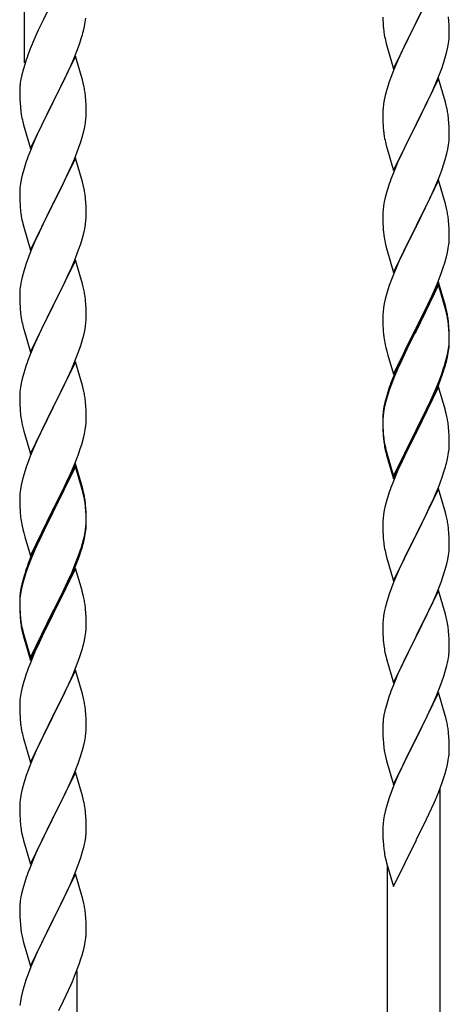
# Model space of a CAD drawing. Units: millimetres. Extents: x 0 to 8280, y 0 to 5795.
# Drawn here: x 1002 to 1141, y 3996 to 4314 of the extents above; entities that cross this region are included whole.
import ezdxf

# ---------------------------------------------------------------- set-up
doc = ezdxf.new("R2010")
doc.units = ezdxf.units.MM
doc.layers.add('YKK_A1', color=4, linetype='Continuous', lineweight=30)

msp = doc.modelspace()

# ---------------------------------------------------------------- linework, layer by layer
at = {"layer": 'YKK_A1'}
for p, q in [((1003.63, 4300.29), (1003.63, 4476.31)), ((1137.03, 4328.08), (1129.8, 4313.22)), ((1012.46, 4319.7), (1009.64, 4314.06)), ((1119.1, 4315.03), (1119.13, 4314.02)), ((1129.97, 4313.55), (1131.69, 4316.94)), ((1140.41, 4313.67), (1140.3, 4315.08)), ((1009.64, 4314.06), (1008.08, 4310.77)), ((1022.61, 4310.55), (1022.94, 4311.97)), ((1022.94, 4311.97), (1023.21, 4313.33)), ((1023.21, 4313.33), (1023.4, 4314.65)), ((1119.13, 4314.02), (1119.18, 4313.08)), ((1119.18, 4313.08), (1119.26, 4311.91)), ((1122.58, 4298.36), (1129.8, 4313.22)), ((1129.46, 4312.55), (1126.64, 4306.91)), ((1129.8, 4313.22), (1129.46, 4312.55)), ((1129.8, 4313.22), (1129.97, 4313.55)), ((1140.47, 4312.43), (1140.41, 4313.67)), ((1140.52, 4310.7), (1140.47, 4312.43)), ((1008.08, 4310.77), (1006.97, 4308.31)), ((1119.43, 4310.32), (1119.57, 4309.33)), ((1140.44, 4307.93), (1140.5, 4308.76)), ((1140.5, 4308.76), (1140.52, 4309.56)), ((1140.52, 4309.56), (1140.52, 4310.7)), ((1006.97, 4308.31), (1005.5, 4304.78)), ((1020.69, 4304.61), (1021.42, 4306.63)), ((1021.42, 4306.63), (1021.91, 4308.12)), ((1120.06, 4306.97), (1120.38, 4305.77)), ((1120.38, 4305.77), (1122.58, 4298.36)), ((1126.64, 4306.91), (1125.3, 4304.11)), ((1140.04, 4305.28), (1140.28, 4306.63)), ((1140.28, 4306.63), (1140.44, 4307.93)), ((1005.5, 4304.78), (1004.73, 4302.75)), ((1020.03, 4302.36), (1012.8, 4287.5)), ((1019.49, 4301.57), (1020.69, 4304.61)), ((1022.29, 4294.72), (1020.03, 4302.36)), ((1125.3, 4304.11), (1123.97, 4301.16)), ((1139.21, 4301.96), (1139.73, 4303.88)), ((1139.73, 4303.88), (1140.04, 4305.28)), ((1003.7, 4299.75), (1003.26, 4298.28)), ((1017.31, 4296.62), (1018.42, 4299.06)), ((1018.42, 4299.06), (1019.49, 4301.57)), ((1123.97, 4301.16), (1122.7, 4298.14)), ((1138.07, 4298.47), (1138.75, 4300.48)), ((1138.75, 4300.48), (1139.21, 4301.96)), ((1002.77, 4296.37), (1002.48, 4294.98)), ((1003.26, 4298.28), (1002.77, 4296.37)), ((1016.19, 4294.27), (1017.31, 4296.62)), ((1121.91, 4296.11), (1121.19, 4294.1)), ((1122.7, 4298.14), (1121.91, 4296.11)), ((1136.7, 4294.93), (1138.07, 4298.47)), ((1002.48, 4294.98), (1002.26, 4293.65)), ((1014.69, 4291.22), (1016.19, 4294.27)), ((1022.54, 4293.76), (1022.29, 4294.72)), ((1022.76, 4292.82), (1022.54, 4293.76)), ((1121.19, 4294.1), (1120.4, 4291.62)), ((1137.03, 4295.21), (1129.8, 4280.35)), ((1134.53, 4289.96), (1135.85, 4292.92)), ((1135.85, 4292.92), (1136.7, 4294.93)), ((1139.29, 4287.57), (1137.03, 4295.21)), ((1002.09, 4291.56), (1002.08, 4291.16)), ((1002.08, 4291.16), (1002.1, 4289.3)), ((1002.13, 4292.38), (1002.09, 4291.56)), ((1012.97, 4287.83), (1014.69, 4291.22)), ((1119.88, 4289.69), (1119.57, 4288.29)), ((1120.4, 4291.62), (1119.88, 4289.69)), ((1133.86, 4288.52), (1134.53, 4289.96)), ((1002.1, 4289.3), (1002.13, 4288.29)), ((1002.13, 4288.29), (1002.18, 4287.35)), ((1002.18, 4287.35), (1002.28, 4285.91)), ((1005.58, 4272.64), (1012.8, 4287.5)), ((1012.64, 4287.17), (1009.85, 4281.64)), ((1012.8, 4287.5), (1012.64, 4287.17)), ((1012.8, 4287.5), (1012.97, 4287.83)), ((1023.41, 4287.95), (1023.3, 4289.37)), ((1023.47, 4286.71), (1023.41, 4287.95)), ((1023.52, 4284.98), (1023.47, 4286.71)), ((1119.33, 4286.94), (1119.17, 4285.65)), ((1119.57, 4288.29), (1119.33, 4286.94)), ((1132.75, 4286.22), (1133.86, 4288.52)), ((1139.54, 4286.61), (1139.29, 4287.57)), ((1139.76, 4285.67), (1139.54, 4286.61)), ((1002.28, 4285.91), (1002.43, 4284.6)), ((1002.43, 4284.6), (1002.57, 4283.61)), ((1023.5, 4283.04), (1023.52, 4283.84)), ((1023.52, 4283.84), (1023.52, 4284.98)), ((1119.11, 4284.82), (1119.08, 4284.02)), ((1119.08, 4284.02), (1119.1, 4282.16)), ((1119.17, 4285.65), (1119.11, 4284.82)), ((1129.97, 4280.69), (1132.75, 4286.22)), ((1003.06, 4281.24), (1003.31, 4280.29)), ((1003.31, 4280.29), (1005.58, 4272.64)), ((1009.85, 4281.64), (1008.53, 4278.86)), ((1023.04, 4279.56), (1023.28, 4280.91)), ((1023.28, 4280.91), (1023.44, 4282.21)), ((1023.44, 4282.21), (1023.5, 4283.04)), ((1119.1, 4282.16), (1119.13, 4281.15)), ((1119.13, 4281.15), (1119.18, 4280.21)), ((1119.18, 4280.21), (1119.26, 4279.04)), ((1122.58, 4265.49), (1129.8, 4280.35)), ((1129.64, 4280.02), (1126.64, 4274.04)), ((1129.8, 4280.35), (1129.64, 4280.02)), ((1129.8, 4280.35), (1129.97, 4280.69)), ((1140.41, 4280.8), (1140.3, 4282.22)), ((1140.47, 4279.56), (1140.41, 4280.8)), ((1008.08, 4277.9), (1006.33, 4273.94)), ((1008.53, 4278.86), (1008.08, 4277.9)), ((1022.21, 4276.24), (1022.73, 4278.16)), ((1022.73, 4278.16), (1023.04, 4279.56)), ((1119.43, 4277.45), (1119.57, 4276.46)), ((1140.52, 4277.83), (1140.47, 4279.56)), ((1140.52, 4276.69), (1140.52, 4277.83)), ((1006.33, 4273.94), (1005.3, 4271.41)), ((1021.07, 4272.75), (1021.75, 4274.76)), ((1021.75, 4274.76), (1022.21, 4276.24)), ((1120.06, 4274.1), (1120.31, 4273.14)), ((1126.64, 4274.04), (1125.3, 4271.24)), ((1140.04, 4272.41), (1140.28, 4273.76)), ((1140.28, 4273.76), (1140.44, 4275.06)), ((1140.44, 4275.06), (1140.5, 4275.89)), ((1140.5, 4275.89), (1140.52, 4276.69)), ((1005.3, 4271.41), (1004.73, 4269.89)), ((1019.7, 4269.21), (1021.07, 4272.75)), ((1120.31, 4273.14), (1120.38, 4272.9)), ((1120.38, 4272.9), (1122.58, 4265.49)), ((1125.3, 4271.24), (1123.97, 4268.29)), ((1139.21, 4269.09), (1139.73, 4271.01)), ((1139.73, 4271.01), (1140.04, 4272.41)), ((1020.03, 4269.49), (1012.8, 4254.63)), ((1018.85, 4267.19), (1019.7, 4269.21)), ((1022.29, 4261.84), (1020.03, 4269.49)), ((1123.97, 4268.29), (1122.5, 4264.76)), ((1138.07, 4265.61), (1138.75, 4267.61)), ((1138.75, 4267.61), (1139.21, 4269.09)), ((1003.26, 4265.41), (1002.88, 4263.97)), ((1003.7, 4266.88), (1003.26, 4265.41)), ((1017.31, 4263.75), (1018.85, 4267.19)), ((1122.5, 4264.76), (1121.73, 4262.74)), ((1137.11, 4263.07), (1138.07, 4265.61)), ((1002.33, 4261.22), (1002.17, 4259.93)), ((1002.57, 4262.57), (1002.33, 4261.22)), ((1002.88, 4263.97), (1002.57, 4262.57)), ((1014.69, 4258.35), (1016.19, 4261.4)), ((1016.19, 4261.4), (1017.31, 4263.75)), ((1022.54, 4260.89), (1022.29, 4261.84)), ((1137.03, 4262.34), (1129.8, 4247.48)), ((1135.85, 4260.05), (1137.11, 4263.07)), ((1139.29, 4254.7), (1137.03, 4262.34)), ((1002.11, 4259.1), (1002.08, 4258.3)), ((1002.08, 4258.3), (1002.1, 4256.44)), ((1002.17, 4259.93), (1002.11, 4259.1)), ((1012.97, 4254.96), (1014.69, 4258.35)), ((1022.76, 4259.95), (1022.54, 4260.89)), ((1120.4, 4258.75), (1119.88, 4256.82)), ((1120.7, 4259.73), (1120.4, 4258.75)), ((1134.53, 4257.09), (1135.85, 4260.05)), ((1002.1, 4256.44), (1002.13, 4255.43)), ((1002.13, 4255.43), (1002.18, 4254.49)), ((1005.58, 4239.77), (1012.8, 4254.63)), ((1012.8, 4254.63), (1012.46, 4253.96)), ((1012.8, 4254.63), (1012.97, 4254.96)), ((1023.41, 4255.08), (1023.3, 4256.49)), ((1023.47, 4253.84), (1023.41, 4255.08)), ((1119.57, 4255.43), (1119.33, 4254.07)), ((1119.88, 4256.82), (1119.57, 4255.43)), ((1129.97, 4247.81), (1134.53, 4257.09)), ((1139.54, 4253.74), (1139.29, 4254.7)), ((1002.18, 4254.49), (1002.26, 4253.32)), ((1002.43, 4251.73), (1002.57, 4250.74)), ((1012.46, 4253.96), (1009.64, 4248.32)), ((1023.52, 4252.11), (1023.47, 4253.84)), ((1023.52, 4250.97), (1023.52, 4252.11)), ((1119.11, 4251.95), (1119.08, 4251.15)), ((1119.17, 4252.78), (1119.11, 4251.95)), ((1119.33, 4254.07), (1119.17, 4252.78)), ((1139.76, 4252.8), (1139.54, 4253.74)), ((1003.06, 4248.38), (1003.38, 4247.18)), ((1009.64, 4248.32), (1008.3, 4245.52)), ((1023.28, 4248.04), (1023.44, 4249.34)), ((1023.44, 4249.34), (1023.5, 4250.17)), ((1023.5, 4250.17), (1023.52, 4250.97)), ((1119.08, 4251.15), (1119.1, 4249.29)), ((1119.1, 4249.29), (1119.13, 4248.28)), ((1119.13, 4248.28), (1119.18, 4247.34)), ((1140.41, 4247.94), (1140.3, 4249.35)), ((1003.38, 4247.18), (1005.58, 4239.77)), ((1008.3, 4245.52), (1006.97, 4242.57)), ((1022.21, 4243.37), (1022.73, 4245.29)), ((1022.73, 4245.29), (1023.04, 4246.69)), ((1023.04, 4246.69), (1023.28, 4248.04)), ((1119.18, 4247.34), (1119.26, 4246.17)), ((1122.58, 4232.62), (1129.8, 4247.48)), ((1129.64, 4247.15), (1127.92, 4243.77)), ((1129.8, 4247.48), (1129.64, 4247.15)), ((1129.8, 4247.48), (1129.97, 4247.81)), ((1140.47, 4246.7), (1140.41, 4247.94)), ((1140.52, 4244.97), (1140.47, 4246.7)), ((1006.97, 4242.57), (1005.7, 4239.55)), ((1021.07, 4239.88), (1021.75, 4241.89)), ((1021.75, 4241.89), (1022.21, 4243.37)), ((1119.85, 4242.17), (1120.06, 4241.23)), ((1127.92, 4243.77), (1125.75, 4239.32)), ((1140.5, 4243.02), (1140.52, 4243.82)), ((1140.52, 4243.82), (1140.52, 4244.97)), ((1005.7, 4239.55), (1004.91, 4237.52)), ((1019.7, 4236.34), (1021.07, 4239.88)), ((1120.06, 4241.23), (1120.38, 4240.03)), ((1120.38, 4240.03), (1122.58, 4232.62)), ((1125.75, 4239.32), (1124.63, 4236.91)), ((1139.61, 4237.67), (1139.94, 4239.08)), ((1139.94, 4239.08), (1140.21, 4240.45)), ((1140.21, 4240.45), (1140.4, 4241.77)), ((1004.19, 4235.51), (1003.4, 4233.03)), ((1004.91, 4237.52), (1004.19, 4235.51)), ((1020.03, 4236.62), (1012.8, 4221.76)), ((1018.85, 4234.33), (1019.7, 4236.34)), ((1022.29, 4228.98), (1020.03, 4236.62)), ((1124.63, 4236.91), (1123.97, 4235.43)), ((1138.59, 4234.24), (1139.06, 4235.73)), ((1139.06, 4235.73), (1139.61, 4237.67)), ((1003.4, 4233.03), (1002.88, 4231.1)), ((1017.53, 4231.37), (1018.85, 4234.33)), ((1123.97, 4235.43), (1122.5, 4231.9)), ((1137.88, 4232.23), (1138.59, 4234.24)), ((1002.57, 4229.7), (1002.33, 4228.35)), ((1002.88, 4231.1), (1002.57, 4229.7)), ((1015.75, 4227.63), (1016.86, 4229.93)), ((1016.86, 4229.93), (1017.53, 4231.37)), ((1121.91, 4230.38), (1121.19, 4228.36)), ((1122.5, 4231.9), (1121.91, 4230.38)), ((1137.03, 4229.47), (1129.8, 4214.61)), ((1135.42, 4226.18), (1136.7, 4229.19)), ((1136.7, 4229.19), (1137.88, 4232.23)), ((1139.29, 4221.83), (1137.03, 4229.47)), ((1002.11, 4226.23), (1002.08, 4225.43)), ((1002.17, 4227.06), (1002.11, 4226.23)), ((1002.33, 4228.35), (1002.17, 4227.06)), ((1012.97, 4222.1), (1015.75, 4227.63)), ((1022.54, 4228.02), (1022.29, 4228.98)), ((1022.76, 4227.08), (1022.54, 4228.02)), ((1121.19, 4228.36), (1120.4, 4225.88)), ((1137.03, 4228.56), (1129.8, 4213.7)), ((1134.31, 4223.74), (1135.42, 4226.18)), ((1139.23, 4221.16), (1137.03, 4228.56)), ((1002.08, 4225.43), (1002.1, 4223.57)), ((1002.1, 4223.57), (1002.13, 4222.56)), ((1023.41, 4222.21), (1023.3, 4223.63)), ((1119.88, 4223.95), (1119.57, 4222.56)), ((1120.4, 4225.88), (1119.88, 4223.95)), ((1133.64, 4222.31), (1134.31, 4223.74)), ((1002.13, 4222.56), (1002.18, 4221.62)), ((1002.18, 4221.62), (1002.26, 4220.45)), ((1005.58, 4206.9), (1012.8, 4221.76)), ((1012.64, 4221.43), (1009.64, 4215.45)), ((1012.8, 4221.76), (1012.64, 4221.43)), ((1012.8, 4221.76), (1012.97, 4222.1)), ((1023.47, 4220.97), (1023.41, 4222.21)), ((1023.52, 4219.24), (1023.47, 4220.97)), ((1119.17, 4219.91), (1119.11, 4219.08)), ((1119.33, 4221.2), (1119.17, 4219.91)), ((1119.57, 4222.56), (1119.33, 4221.2)), ((1131.69, 4218.33), (1133.64, 4222.31)), ((1139.42, 4220.43), (1139.23, 4221.16)), ((1139.54, 4220.87), (1139.29, 4221.83)), ((1139.76, 4219.02), (1139.42, 4220.43)), ((1139.76, 4219.93), (1139.54, 4220.87)), ((1002.43, 4218.86), (1002.57, 4217.87)), ((1023.28, 4215.17), (1023.44, 4216.47)), ((1023.44, 4216.47), (1023.5, 4217.3)), ((1023.5, 4217.3), (1023.52, 4218.1)), ((1023.52, 4218.1), (1023.52, 4219.24)), ((1119.11, 4219.08), (1119.08, 4218.28)), ((1119.08, 4218.28), (1119.1, 4216.42)), ((1129.97, 4214.95), (1131.69, 4218.33)), ((1140.41, 4215.07), (1140.3, 4216.48)), ((1003.06, 4215.51), (1003.31, 4214.55)), ((1003.31, 4214.55), (1003.38, 4214.31)), ((1003.38, 4214.31), (1005.58, 4206.9)), ((1009.64, 4215.45), (1008.3, 4212.65)), ((1022.73, 4212.42), (1023.04, 4213.82)), ((1023.04, 4213.82), (1023.28, 4215.17)), ((1119.1, 4216.42), (1119.13, 4215.41)), ((1119.13, 4215.41), (1119.18, 4214.47)), ((1119.18, 4214.47), (1119.26, 4213.3)), ((1122.58, 4199.76), (1129.8, 4214.61)), ((1129.46, 4213.94), (1126.19, 4207.39)), ((1129.8, 4214.61), (1129.46, 4213.94)), ((1129.8, 4213.7), (1129.46, 4213.03)), ((1129.8, 4214.61), (1129.97, 4214.95)), ((1140.41, 4214.15), (1140.3, 4215.56)), ((1140.47, 4213.82), (1140.41, 4215.07)), ((1140.47, 4212.91), (1140.41, 4214.15)), ((1140.52, 4212.1), (1140.47, 4213.82)), ((1008.3, 4212.65), (1006.97, 4209.7)), ((1021.75, 4209.02), (1022.21, 4210.5)), ((1022.21, 4210.5), (1022.73, 4212.42)), ((1129.46, 4213.03), (1126.85, 4207.84)), ((1140.44, 4209.32), (1140.5, 4210.15)), ((1140.52, 4211.18), (1140.47, 4212.91)), ((1140.5, 4210.15), (1140.52, 4210.95)), ((1140.52, 4210.95), (1140.52, 4212.1)), ((1140.52, 4210.03), (1140.52, 4211.18)), ((1006.97, 4209.7), (1005.5, 4206.17)), ((1020.11, 4204.48), (1021.07, 4207.02)), ((1021.07, 4207.02), (1021.75, 4209.02)), ((1119.85, 4209.3), (1120.06, 4208.36)), ((1120.06, 4208.36), (1120.38, 4207.16)), ((1120.38, 4207.16), (1120.74, 4205.89)), ((1126.19, 4207.39), (1125.08, 4205.02)), ((1126.85, 4207.84), (1125.53, 4205.06)), ((1140.04, 4206.68), (1140.28, 4208.03)), ((1140.21, 4206.66), (1140.4, 4207.98)), ((1140.28, 4208.03), (1140.44, 4209.32)), ((1140.5, 4209.23), (1140.52, 4210.03)), ((1005.5, 4206.17), (1004.73, 4204.15)), ((1020.03, 4203.75), (1012.8, 4188.89)), ((1018.85, 4201.46), (1020.11, 4204.48)), ((1022.29, 4196.11), (1020.03, 4203.75)), ((1120.74, 4205.89), (1122.58, 4199.76)), ((1125.08, 4205.02), (1123.97, 4202.56)), ((1125.08, 4204.1), (1123.97, 4201.64)), ((1125.53, 4205.06), (1125.08, 4204.1)), ((1139.61, 4203.88), (1139.94, 4205.3)), ((1139.73, 4205.28), (1140.04, 4206.68)), ((1139.94, 4205.3), (1140.21, 4206.66)), ((1003.7, 4201.14), (1003.4, 4200.16)), ((1017.53, 4198.5), (1018.85, 4201.46)), ((1123.97, 4202.56), (1122.5, 4199.03)), ((1123.97, 4201.64), (1122.7, 4198.62)), ((1138.07, 4199.87), (1138.59, 4201.38)), ((1138.24, 4199.46), (1138.91, 4201.45)), ((1138.59, 4201.38), (1139.06, 4202.86)), ((1002.88, 4198.23), (1002.57, 4196.84)), ((1003.4, 4200.16), (1002.88, 4198.23)), ((1012.97, 4189.22), (1017.53, 4198.5)), ((1122.5, 4199.03), (1121.73, 4197)), ((1122.7, 4198.62), (1121.91, 4196.59)), ((1137.11, 4197.34), (1138.07, 4199.87)), ((1137.11, 4196.42), (1138.24, 4199.46)), ((1002.17, 4194.19), (1002.11, 4193.36)), ((1002.33, 4195.48), (1002.17, 4194.19)), ((1002.57, 4196.84), (1002.33, 4195.48)), ((1022.54, 4195.15), (1022.29, 4196.11)), ((1022.76, 4194.21), (1022.54, 4195.15)), ((1121.19, 4194.57), (1120.4, 4192.1)), ((1121.91, 4196.59), (1121.19, 4194.57)), ((1137.03, 4195.69), (1129.8, 4180.83)), ((1134.53, 4191.35), (1135.85, 4194.31)), ((1135.85, 4194.31), (1137.11, 4197.34)), ((1136.07, 4193.89), (1137.11, 4196.42)), ((1139.16, 4188.53), (1137.03, 4195.69)), ((1002.11, 4193.36), (1002.08, 4192.56)), ((1002.08, 4192.56), (1002.1, 4190.7)), ((1120.26, 4192.52), (1119.77, 4190.62)), ((1120.4, 4192.1), (1119.88, 4190.17)), ((1120.7, 4193.99), (1120.26, 4192.52)), ((1133.19, 4188.52), (1134.53, 4191.35)), ((1134.08, 4189.47), (1135.63, 4192.89)), ((1135.63, 4192.89), (1136.07, 4193.89)), ((1002.1, 4190.7), (1002.13, 4189.69)), ((1002.13, 4189.69), (1002.18, 4188.75)), ((1002.18, 4188.75), (1002.26, 4187.58)), ((1005.58, 4174.03), (1012.8, 4188.89)), ((1012.64, 4188.56), (1010.92, 4185.18)), ((1012.8, 4188.89), (1012.64, 4188.56)), ((1012.8, 4188.89), (1012.97, 4189.22)), ((1023.41, 4189.35), (1023.3, 4190.76)), ((1023.47, 4188.11), (1023.41, 4189.35)), ((1023.52, 4186.38), (1023.47, 4188.11)), ((1119.48, 4189.23), (1119.26, 4187.9)), ((1119.57, 4188.77), (1119.33, 4187.42)), ((1119.77, 4190.62), (1119.48, 4189.23)), ((1119.88, 4190.17), (1119.57, 4188.77)), ((1129.97, 4182.08), (1133.19, 4188.52)), ((1133.19, 4187.6), (1134.08, 4189.47)), ((1139.23, 4188.29), (1139.16, 4188.53)), ((1139.54, 4187.09), (1139.23, 4188.29)), ((1010.92, 4185.18), (1008.75, 4180.73)), ((1023.5, 4184.43), (1023.52, 4185.23)), ((1023.52, 4185.23), (1023.52, 4186.38)), ((1119.09, 4185.81), (1119.08, 4185.41)), ((1119.08, 4185.41), (1119.1, 4183.55)), ((1119.11, 4185.29), (1119.08, 4184.49)), ((1119.13, 4186.62), (1119.09, 4185.81)), ((1119.17, 4186.12), (1119.11, 4185.29)), ((1119.33, 4187.42), (1119.17, 4186.12)), ((1131.69, 4184.55), (1133.19, 4187.6)), ((1139.76, 4186.15), (1139.54, 4187.09)), ((1002.85, 4183.58), (1003.06, 4182.64)), ((1003.06, 4182.64), (1003.38, 4181.44)), ((1022.94, 4180.49), (1023.21, 4181.86)), ((1023.21, 4181.86), (1023.4, 4183.18)), ((1119.08, 4184.49), (1119.1, 4182.63)), ((1119.1, 4183.55), (1119.13, 4182.54)), ((1119.1, 4182.63), (1119.13, 4181.62)), ((1119.13, 4182.54), (1119.18, 4181.6)), ((1119.13, 4181.62), (1119.18, 4180.68)), ((1119.18, 4181.6), (1119.26, 4180.44)), ((1122.58, 4166.89), (1129.8, 4181.74)), ((1129.8, 4181.74), (1129.97, 4182.08)), ((1129.97, 4181.16), (1131.69, 4184.55)), ((1140.41, 4181.28), (1140.3, 4182.69)), ((1003.38, 4181.44), (1005.58, 4174.03)), ((1007.63, 4178.32), (1006.97, 4176.84)), ((1008.75, 4180.73), (1007.63, 4178.32)), ((1022.06, 4177.14), (1022.61, 4179.08)), ((1022.61, 4179.08), (1022.94, 4180.49)), ((1119.18, 4180.68), (1119.26, 4179.52)), ((1119.43, 4178.84), (1119.57, 4177.86)), ((1122.58, 4165.97), (1129.8, 4180.83)), ((1129.64, 4180.5), (1126.85, 4174.96)), ((1129.8, 4180.83), (1129.64, 4180.5)), ((1129.8, 4180.83), (1129.97, 4181.16)), ((1140.47, 4180.04), (1140.41, 4181.28)), ((1140.52, 4178.31), (1140.47, 4180.04)), ((1140.52, 4177.16), (1140.52, 4178.31)), ((1006.97, 4176.84), (1005.5, 4173.31)), ((1020.88, 4173.64), (1021.59, 4175.65)), ((1021.59, 4175.65), (1022.06, 4177.14)), ((1119.8, 4175.75), (1120.06, 4174.58)), ((1120.06, 4175.49), (1120.38, 4174.29)), ((1140.5, 4176.36), (1140.52, 4177.16)), ((1005.5, 4173.31), (1004.91, 4171.79)), ((1019.7, 4170.6), (1020.88, 4173.64)), ((1120.06, 4174.58), (1120.31, 4173.62)), ((1120.31, 4173.62), (1120.82, 4171.84)), ((1120.38, 4174.29), (1122.58, 4166.89)), ((1126.85, 4174.96), (1125.3, 4171.71)), ((1139.61, 4171.01), (1139.94, 4172.43)), ((1139.94, 4172.43), (1140.21, 4173.79)), ((1140.21, 4173.79), (1140.4, 4175.11)), ((1004.19, 4169.77), (1003.4, 4167.29)), ((1004.91, 4171.79), (1004.19, 4169.77)), ((1020.03, 4170.88), (1012.8, 4156.02)), ((1020.03, 4169.97), (1012.8, 4155.11)), ((1018.42, 4167.59), (1019.7, 4170.6)), ((1022.29, 4163.24), (1020.03, 4170.88)), ((1022.23, 4162.57), (1020.03, 4169.97)), ((1120.82, 4171.84), (1122.58, 4165.97)), ((1123.97, 4168.77), (1122.3, 4164.73)), ((1125.3, 4171.71), (1123.97, 4168.77)), ((1003.4, 4167.29), (1002.88, 4165.36)), ((1017.31, 4165.15), (1018.42, 4167.59)), ((1137.11, 4163.55), (1138.24, 4166.59)), ((1138.24, 4166.59), (1138.91, 4168.58)), ((1002.33, 4162.61), (1002.17, 4161.32)), ((1002.57, 4163.97), (1002.33, 4162.61)), ((1002.88, 4165.36), (1002.57, 4163.97)), ((1014.69, 4159.74), (1016.64, 4163.72)), ((1016.64, 4163.72), (1017.31, 4165.15)), ((1022.42, 4161.84), (1022.23, 4162.57)), ((1022.54, 4162.28), (1022.29, 4163.24)), ((1122.3, 4164.73), (1121.73, 4163.21)), ((1137.03, 4162.82), (1129.8, 4147.96)), ((1136.07, 4161.02), (1137.11, 4163.55)), ((1139.29, 4155.18), (1137.03, 4162.82)), ((1002.11, 4160.49), (1002.08, 4159.69)), ((1002.08, 4159.69), (1002.1, 4157.83)), ((1002.17, 4161.32), (1002.11, 4160.49)), ((1012.97, 4156.36), (1014.69, 4159.74)), ((1022.76, 4160.43), (1022.42, 4161.84)), ((1022.76, 4161.34), (1022.54, 4162.28)), ((1120.7, 4160.21), (1120.4, 4159.22)), ((1134.08, 4156.6), (1135.63, 4160.02)), ((1135.63, 4160.02), (1136.07, 4161.02)), ((1002.1, 4157.83), (1002.13, 4156.82)), ((1002.13, 4156.82), (1002.18, 4155.88)), ((1012.8, 4156.02), (1012.97, 4156.36)), ((1023.41, 4156.48), (1023.3, 4157.89)), ((1023.41, 4155.56), (1023.3, 4156.97)), ((1023.47, 4155.23), (1023.41, 4156.48)), ((1119.88, 4157.3), (1119.57, 4155.9)), ((1120.4, 4159.22), (1119.88, 4157.3)), ((1133.19, 4154.73), (1134.08, 4156.6)), ((1002.18, 4155.88), (1002.26, 4154.71)), ((1005.58, 4141.17), (1012.8, 4156.02)), ((1012.46, 4155.35), (1009.19, 4148.8)), ((1012.46, 4154.44), (1009.85, 4149.25)), ((1012.8, 4156.02), (1012.46, 4155.35)), ((1012.8, 4155.11), (1012.46, 4154.44)), ((1023.47, 4154.32), (1023.41, 4155.56)), ((1023.52, 4153.51), (1023.47, 4155.23)), ((1023.52, 4152.59), (1023.47, 4154.32)), ((1023.52, 4152.36), (1023.52, 4153.51)), ((1119.17, 4153.25), (1119.11, 4152.42)), ((1119.33, 4154.55), (1119.17, 4153.25)), ((1119.57, 4155.9), (1119.33, 4154.55)), ((1131.69, 4151.68), (1133.19, 4154.73)), ((1139.54, 4154.22), (1139.29, 4155.18)), ((1139.76, 4153.28), (1139.54, 4154.22)), ((1002.85, 4150.71), (1003.06, 4149.77)), ((1003.06, 4149.77), (1003.38, 4148.57)), ((1023.28, 4149.44), (1023.44, 4150.73)), ((1023.44, 4150.73), (1023.5, 4151.56)), ((1023.5, 4151.56), (1023.52, 4152.36)), ((1023.5, 4150.64), (1023.52, 4151.44)), ((1023.52, 4151.44), (1023.52, 4152.59)), ((1119.11, 4152.42), (1119.08, 4151.62)), ((1119.08, 4151.62), (1119.1, 4149.76)), ((1119.1, 4149.76), (1119.13, 4148.75)), ((1129.97, 4148.29), (1131.69, 4151.68)), ((1140.41, 4148.41), (1140.3, 4149.83)), ((1003.38, 4148.57), (1003.74, 4147.3)), ((1003.74, 4147.3), (1005.58, 4141.17)), ((1009.19, 4148.8), (1008.08, 4146.43)), ((1009.85, 4149.25), (1008.53, 4146.47)), ((1022.61, 4145.29), (1022.94, 4146.71)), ((1022.73, 4146.69), (1023.04, 4148.09)), ((1022.94, 4146.71), (1023.21, 4148.07)), ((1023.04, 4148.09), (1023.28, 4149.44)), ((1023.21, 4148.07), (1023.4, 4149.39)), ((1119.13, 4148.75), (1119.18, 4147.81)), ((1119.18, 4147.81), (1119.26, 4146.65)), ((1122.58, 4133.1), (1129.8, 4147.96)), ((1129.28, 4146.94), (1126.64, 4141.65)), ((1129.8, 4147.96), (1129.28, 4146.94)), ((1129.8, 4147.96), (1129.97, 4148.29)), ((1140.47, 4147.17), (1140.41, 4148.41)), ((1140.52, 4145.44), (1140.47, 4147.17)), ((1006.97, 4143.97), (1005.5, 4140.44)), ((1008.08, 4146.43), (1006.97, 4143.97)), ((1008.08, 4145.51), (1006.97, 4143.05)), ((1008.53, 4146.47), (1008.08, 4145.51)), ((1021.59, 4142.79), (1022.06, 4144.27)), ((1119.43, 4145.06), (1119.57, 4144.07)), ((1140.44, 4142.67), (1140.5, 4143.5)), ((1140.5, 4143.5), (1140.52, 4144.3)), ((1140.52, 4144.3), (1140.52, 4145.44)), ((1005.5, 4140.44), (1004.73, 4138.41)), ((1006.97, 4143.05), (1005.7, 4140.03)), ((1020.11, 4138.75), (1021.07, 4141.28)), ((1020.11, 4137.83), (1021.24, 4140.87)), ((1021.07, 4141.28), (1021.59, 4142.79)), ((1021.24, 4140.87), (1021.91, 4142.86)), ((1120.06, 4141.7), (1120.31, 4140.75)), ((1120.31, 4140.75), (1122.58, 4133.1)), ((1126.64, 4141.65), (1125.53, 4139.32)), ((1140.04, 4140.02), (1140.28, 4141.37)), ((1140.28, 4141.37), (1140.44, 4142.67)), ((1004.91, 4138), (1004.19, 4135.98)), ((1005.7, 4140.03), (1004.91, 4138)), ((1020.03, 4137.1), (1012.8, 4122.24)), ((1018.85, 4135.72), (1020.11, 4138.75)), ((1019.07, 4135.3), (1020.11, 4137.83)), ((1022.16, 4129.94), (1020.03, 4137.1)), ((1125.53, 4139.32), (1124.41, 4136.9)), ((1139.21, 4136.7), (1139.73, 4138.62)), ((1139.73, 4138.62), (1140.04, 4140.02)), ((1003.26, 4133.93), (1002.77, 4132.03)), ((1003.7, 4135.4), (1003.26, 4133.93)), ((1004.19, 4135.98), (1003.4, 4133.51)), ((1017.08, 4130.88), (1018.63, 4134.3)), ((1017.53, 4132.76), (1018.85, 4135.72)), ((1018.63, 4134.3), (1019.07, 4135.3)), ((1124.41, 4136.9), (1122.7, 4132.88)), ((1137.88, 4132.71), (1138.59, 4134.72)), ((1138.59, 4134.72), (1139.21, 4136.7)), ((1002.48, 4130.64), (1002.26, 4129.31)), ((1002.77, 4132.03), (1002.48, 4130.64)), ((1002.88, 4131.58), (1002.57, 4130.18)), ((1003.4, 4133.51), (1002.88, 4131.58)), ((1016.19, 4129.93), (1017.53, 4132.76)), ((1016.19, 4129.01), (1017.08, 4130.88)), ((1121.91, 4130.85), (1121.19, 4128.84)), ((1122.7, 4132.88), (1121.91, 4130.85)), ((1136.49, 4129.16), (1137.88, 4132.71)), ((1002.13, 4128.03), (1002.09, 4127.22)), ((1002.17, 4127.53), (1002.11, 4126.7)), ((1002.33, 4128.83), (1002.17, 4127.53)), ((1002.57, 4130.18), (1002.33, 4128.83)), ((1012.97, 4123.49), (1016.19, 4129.93)), ((1014.69, 4125.96), (1016.19, 4129.01)), ((1022.23, 4129.7), (1022.16, 4129.94)), ((1022.54, 4128.5), (1022.23, 4129.7)), ((1022.76, 4127.56), (1022.54, 4128.5)), ((1121.19, 4128.84), (1120.4, 4126.36)), ((1137.03, 4129.95), (1129.8, 4115.09)), ((1135.42, 4126.66), (1136.49, 4129.16)), ((1139.29, 4122.3), (1137.03, 4129.95)), ((1002.09, 4127.22), (1002.08, 4126.82)), ((1002.08, 4126.82), (1002.1, 4124.96)), ((1002.11, 4126.7), (1002.08, 4125.9)), ((1002.08, 4125.9), (1002.1, 4124.04)), ((1002.1, 4124.96), (1002.13, 4123.95)), ((1012.97, 4122.57), (1014.69, 4125.96)), ((1119.88, 4124.43), (1119.57, 4123.04)), ((1120.4, 4126.36), (1119.88, 4124.43)), ((1134.08, 4123.73), (1135.42, 4126.66)), ((1002.1, 4124.04), (1002.13, 4123.03)), ((1002.13, 4123.95), (1002.18, 4123.01)), ((1002.13, 4123.03), (1002.18, 4122.09)), ((1002.18, 4123.01), (1002.26, 4121.85)), ((1002.18, 4122.09), (1002.26, 4120.93)), ((1005.58, 4108.3), (1012.8, 4123.15)), ((1005.58, 4107.38), (1012.8, 4122.24)), ((1012.64, 4121.91), (1009.85, 4116.37)), ((1012.8, 4122.24), (1012.64, 4121.91)), ((1012.8, 4123.15), (1012.97, 4123.49)), ((1012.8, 4122.24), (1012.97, 4122.57)), ((1023.41, 4122.69), (1023.3, 4124.1)), ((1023.47, 4121.45), (1023.41, 4122.69)), ((1023.52, 4119.72), (1023.47, 4121.45)), ((1119.33, 4121.68), (1119.17, 4120.39)), ((1119.57, 4123.04), (1119.33, 4121.68)), ((1129.97, 4115.42), (1134.08, 4123.73)), ((1139.54, 4121.35), (1139.29, 4122.3)), ((1139.76, 4120.41), (1139.54, 4121.35)), ((1002.43, 4120.25), (1002.57, 4119.27)), ((1023.5, 4117.77), (1023.52, 4118.57)), ((1023.52, 4118.57), (1023.52, 4119.72)), ((1119.11, 4119.56), (1119.08, 4118.76)), ((1119.08, 4118.76), (1119.1, 4116.9)), ((1119.17, 4120.39), (1119.11, 4119.56)), ((1002.8, 4117.16), (1003.06, 4115.99)), ((1003.06, 4116.9), (1003.38, 4115.7)), ((1003.06, 4115.99), (1003.31, 4115.03)), ((1003.31, 4115.03), (1003.82, 4113.25)), ((1003.38, 4115.7), (1005.58, 4108.3)), ((1009.85, 4116.37), (1008.3, 4113.12)), ((1022.94, 4113.84), (1023.21, 4115.2)), ((1023.21, 4115.2), (1023.4, 4116.52)), ((1119.1, 4116.9), (1119.13, 4115.89)), ((1119.13, 4115.89), (1119.18, 4114.95)), ((1119.18, 4114.95), (1119.26, 4113.78)), ((1122.58, 4100.23), (1129.8, 4115.09)), ((1129.8, 4115.09), (1129.46, 4114.42)), ((1129.8, 4115.09), (1129.97, 4115.42)), ((1140.41, 4115.54), (1140.3, 4116.96)), ((1140.47, 4114.3), (1140.41, 4115.54)), ((1003.82, 4113.25), (1005.58, 4107.38)), ((1008.3, 4113.12), (1006.97, 4110.18)), ((1022.61, 4112.42), (1022.94, 4113.84)), ((1129.46, 4114.42), (1126.85, 4109.23)), ((1140.52, 4112.57), (1140.47, 4114.3)), ((1140.52, 4111.43), (1140.52, 4112.57)), ((1006.97, 4110.18), (1005.3, 4106.14)), ((1021.24, 4108), (1021.91, 4109.99)), ((1119.8, 4110.01), (1120.06, 4108.84)), ((1120.06, 4108.84), (1120.31, 4107.88)), ((1126.85, 4109.23), (1125.75, 4106.93)), ((1140.13, 4107.61), (1140.34, 4108.94)), ((1005.3, 4106.14), (1004.73, 4104.62)), ((1020.11, 4104.96), (1021.24, 4108)), ((1120.31, 4107.88), (1122.58, 4100.23)), ((1125.08, 4105.49), (1123.97, 4103.03)), ((1125.75, 4106.93), (1125.08, 4105.49)), ((1139.35, 4104.31), (1139.73, 4105.75)), ((1020.03, 4104.23), (1012.8, 4089.37)), ((1018.63, 4101.43), (1019.07, 4102.43)), ((1019.07, 4102.43), (1020.11, 4104.96)), ((1022.29, 4096.59), (1020.03, 4104.23)), ((1123.97, 4103.03), (1122.3, 4099)), ((1138.24, 4100.85), (1138.75, 4102.35)), ((1138.75, 4102.35), (1139.35, 4104.31)), ((1003.4, 4100.63), (1002.88, 4098.71)), ((1003.7, 4101.62), (1003.4, 4100.63)), ((1017.08, 4098.01), (1018.63, 4101.43)), ((1122.3, 4099), (1121.73, 4097.48)), ((1137.5, 4098.83), (1138.24, 4100.85)), ((1002.33, 4095.96), (1002.17, 4094.66)), ((1002.57, 4097.31), (1002.33, 4095.96)), ((1002.88, 4098.71), (1002.57, 4097.31)), ((1014.69, 4093.09), (1016.19, 4096.14)), ((1016.19, 4096.14), (1017.08, 4098.01)), ((1022.54, 4095.63), (1022.29, 4096.59)), ((1137.03, 4097.08), (1129.8, 4082.23)), ((1135.42, 4093.79), (1136.28, 4095.79)), ((1136.28, 4095.79), (1137.5, 4098.83)), ((1139.23, 4089.68), (1137.03, 4097.08)), ((1002.11, 4093.83), (1002.08, 4093.03)), ((1002.08, 4093.03), (1002.1, 4091.17)), ((1002.17, 4094.66), (1002.11, 4093.83)), ((1012.97, 4089.7), (1014.69, 4093.09)), ((1022.76, 4094.69), (1022.54, 4095.63)), ((1120.26, 4093), (1119.77, 4091.09)), ((1120.7, 4094.47), (1120.26, 4093)), ((1134.08, 4090.87), (1135.42, 4093.79)), ((1002.1, 4091.17), (1002.13, 4090.16)), ((1002.13, 4090.16), (1002.18, 4089.22)), ((1005.58, 4074.51), (1012.8, 4089.37)), ((1012.8, 4089.37), (1012.28, 4088.35)), ((1012.8, 4089.37), (1012.97, 4089.7)), ((1023.41, 4089.82), (1023.3, 4091.24)), ((1023.47, 4088.58), (1023.41, 4089.82)), ((1119.48, 4089.71), (1119.26, 4088.37)), ((1119.77, 4091.09), (1119.48, 4089.71)), ((1131.9, 4086.36), (1133.41, 4089.46)), ((1133.41, 4089.46), (1134.08, 4090.87)), ((1139.42, 4088.96), (1139.23, 4089.68)), ((1002.18, 4089.22), (1002.26, 4088.06)), ((1002.43, 4086.47), (1002.57, 4085.48)), ((1012.28, 4088.35), (1009.64, 4083.06)), ((1023.52, 4086.85), (1023.47, 4088.58)), ((1023.52, 4085.71), (1023.52, 4086.85)), ((1119.09, 4086.28), (1119.08, 4085.89)), ((1119.13, 4087.1), (1119.09, 4086.28)), ((1129.97, 4082.56), (1131.9, 4086.36)), ((1139.76, 4087.54), (1139.42, 4088.96)), ((1003.06, 4083.11), (1003.31, 4082.16)), ((1009.64, 4083.06), (1008.53, 4080.73)), ((1023.28, 4082.78), (1023.44, 4084.08)), ((1023.44, 4084.08), (1023.5, 4084.91)), ((1023.5, 4084.91), (1023.52, 4085.71)), ((1119.08, 4085.89), (1119.1, 4084.03)), ((1119.1, 4084.03), (1119.13, 4083.02)), ((1119.13, 4083.02), (1119.18, 4082.08)), ((1140.41, 4082.67), (1140.3, 4084.09)), ((1003.31, 4082.16), (1005.58, 4074.51)), ((1008.53, 4080.73), (1007.41, 4078.31)), ((1022.21, 4078.11), (1022.73, 4080.03)), ((1022.73, 4080.03), (1023.04, 4081.43)), ((1023.04, 4081.43), (1023.28, 4082.78)), ((1119.18, 4082.08), (1119.28, 4080.64)), ((1119.28, 4080.64), (1119.43, 4079.32)), ((1122.58, 4067.36), (1129.8, 4082.23)), ((1129.64, 4081.9), (1127.29, 4077.24)), ((1129.8, 4082.23), (1129.64, 4081.9)), ((1129.8, 4082.23), (1129.97, 4082.56)), ((1140.47, 4081.43), (1140.41, 4082.67)), ((1140.52, 4079.7), (1140.47, 4081.43)), ((1007.41, 4078.31), (1005.7, 4074.29)), ((1021.59, 4076.13), (1022.21, 4078.11)), ((1119.43, 4079.32), (1119.57, 4078.33)), ((1119.57, 4078.33), (1119.75, 4077.38)), ((1119.75, 4077.38), (1119.85, 4076.91)), ((1119.85, 4076.91), (1120.06, 4075.97)), ((1127.29, 4077.24), (1125.53, 4073.59)), ((1140.5, 4077.76), (1140.52, 4078.56)), ((1140.52, 4078.56), (1140.52, 4079.7)), ((1005.7, 4074.29), (1004.91, 4072.26)), ((1019.49, 4070.57), (1020.88, 4074.12)), ((1020.88, 4074.12), (1021.59, 4076.13)), ((1120.06, 4075.97), (1120.31, 4075.01)), ((1120.31, 4075.01), (1122.58, 4067.36)), ((1125.53, 4073.59), (1125.08, 4072.62)), ((1139.61, 4072.41), (1139.94, 4073.82)), ((1139.94, 4073.82), (1140.21, 4075.19)), ((1140.21, 4075.19), (1140.4, 4076.5)), ((1004.91, 4072.26), (1004.19, 4070.25)), ((1020.03, 4071.36), (1012.8, 4056.5)), ((1018.42, 4068.07), (1019.49, 4070.57)), ((1022.29, 4063.71), (1020.03, 4071.36)), ((1125.08, 4072.62), (1123.97, 4070.16)), ((1003.4, 4067.77), (1002.88, 4065.84)), ((1004.19, 4070.25), (1003.4, 4067.77)), ((1017.08, 4065.14), (1018.42, 4068.07)), ((1122.7, 4067.14), (1121.91, 4065.11)), ((1123.97, 4070.16), (1122.7, 4067.14)), ((1137.11, 4064.95), (1138.24, 4067.98)), ((1138.24, 4067.98), (1138.91, 4069.98)), ((1002.57, 4064.45), (1002.33, 4063.09)), ((1002.88, 4065.84), (1002.57, 4064.45)), ((1012.97, 4056.83), (1017.08, 4065.14)), ((1121.91, 4065.11), (1121.19, 4063.1)), ((1136.07, 4062.42), (1137.11, 4064.95)), ((1137.63, 3888.15), (1137.63, 4065.82)), ((1002.11, 4060.97), (1002.08, 4060.17)), ((1002.17, 4061.8), (1002.11, 4060.97)), ((1002.33, 4063.09), (1002.17, 4061.8)), ((1022.54, 4062.76), (1022.29, 4063.71)), ((1022.76, 4061.82), (1022.54, 4062.76)), ((1121.19, 4063.1), (1120.4, 4060.62)), ((1134.08, 4058), (1135.63, 4061.42)), ((1135.63, 4061.42), (1136.07, 4062.42)), ((1002.08, 4060.17), (1002.1, 4058.31)), ((1002.1, 4058.31), (1002.13, 4057.3)), ((1023.41, 4056.95), (1023.3, 4058.37)), ((1119.88, 4058.69), (1119.57, 4057.29)), ((1120.4, 4060.62), (1119.88, 4058.69)), ((1133.19, 4056.13), (1134.08, 4058)), ((1002.13, 4057.3), (1002.18, 4056.36)), ((1002.18, 4056.36), (1002.26, 4055.19)), ((1005.58, 4041.64), (1012.8, 4056.5)), ((1012.46, 4055.83), (1009.85, 4050.64)), ((1012.8, 4056.5), (1012.46, 4055.83)), ((1012.8, 4056.5), (1012.97, 4056.83)), ((1023.47, 4055.71), (1023.41, 4056.95)), ((1023.52, 4053.98), (1023.47, 4055.71)), ((1119.17, 4054.65), (1119.11, 4053.82)), ((1119.33, 4055.94), (1119.17, 4054.65)), ((1119.57, 4057.29), (1119.33, 4055.94)), ((1131.69, 4053.07), (1133.19, 4056.13)), ((1002.8, 4051.42), (1003.06, 4050.25)), ((1023.52, 4052.84), (1023.52, 4053.98)), ((1119.11, 4053.82), (1119.08, 4053.02)), ((1119.08, 4053.02), (1119.1, 4051.16)), ((1129.97, 4049.68), (1131.69, 4053.07)), ((1003.06, 4050.25), (1003.31, 4049.29)), ((1003.31, 4049.29), (1005.58, 4041.64)), ((1008.75, 4048.34), (1008.08, 4046.9)), ((1009.85, 4050.64), (1008.75, 4048.34)), ((1023.13, 4049.02), (1023.34, 4050.35)), ((1119.1, 4051.16), (1119.13, 4050.15)), ((1119.13, 4050.15), (1119.18, 4049.2)), ((1119.18, 4049.2), (1119.28, 4047.76)), ((1122.58, 4034.49), (1129.8, 4049.35)), ((1129.8, 4049.35), (1129.64, 4049.02)), ((1129.8, 4049.35), (1129.97, 4049.68)), ((1008.08, 4046.9), (1006.97, 4044.44)), ((1021.75, 4043.76), (1022.35, 4045.72)), ((1022.35, 4045.72), (1022.73, 4047.16)), ((1119.28, 4047.76), (1119.43, 4046.45)), ((1006.97, 4044.44), (1005.3, 4040.41)), ((1020.5, 4040.24), (1021.24, 4042.26)), ((1021.24, 4042.26), (1021.75, 4043.76)), ((1119.8, 4044.27), (1120.06, 4043.1)), ((1120.06, 4043.1), (1120.31, 4042.14)), ((1120.31, 4042.14), (1122.58, 4034.49)), ((1005.3, 4040.41), (1004.73, 4038.89)), ((1020.03, 4038.49), (1012.8, 4023.64)), ((1019.28, 4037.2), (1020.5, 4040.24)), ((1022.23, 4031.09), (1020.03, 4038.49)), ((1120.63, 3879.63), (1120.63, 4041.08)), ((1003.7, 4035.88), (1003.26, 4034.41)), ((1018.42, 4035.2), (1019.28, 4037.2)), ((1002.77, 4032.5), (1002.48, 4031.12)), ((1003.26, 4034.41), (1002.77, 4032.5)), ((1016.41, 4030.87), (1017.08, 4032.28)), ((1017.08, 4032.28), (1018.42, 4035.2)), ((1002.48, 4031.12), (1002.26, 4029.78)), ((1014.9, 4027.77), (1016.41, 4030.87)), ((1022.42, 4030.37), (1022.23, 4031.09)), ((1022.76, 4028.95), (1022.42, 4030.37)), ((1002.09, 4027.69), (1002.08, 4027.3)), ((1002.08, 4027.3), (1002.1, 4025.44)), ((1002.13, 4028.51), (1002.09, 4027.69)), ((1012.97, 4023.97), (1014.9, 4027.77)), ((1002.1, 4025.44), (1002.13, 4024.43)), ((1002.13, 4024.43), (1002.18, 4023.49)), ((1002.18, 4023.49), (1002.28, 4022.05)), ((1005.58, 4008.77), (1012.8, 4023.64)), ((1012.64, 4023.31), (1010.29, 4018.65)), ((1012.8, 4023.64), (1012.64, 4023.31)), ((1012.8, 4023.64), (1012.97, 4023.97)), ((1023.41, 4024.08), (1023.3, 4025.5)), ((1023.47, 4022.84), (1023.41, 4024.08)), ((1023.52, 4021.11), (1023.47, 4022.84)), ((1002.28, 4022.05), (1002.43, 4020.73)), ((1002.43, 4020.73), (1002.57, 4019.74)), ((1002.57, 4019.74), (1002.75, 4018.79)), ((1023.5, 4019.17), (1023.52, 4019.97)), ((1023.52, 4019.97), (1023.52, 4021.11)), ((1002.75, 4018.79), (1002.85, 4018.32)), ((1002.85, 4018.32), (1003.06, 4017.38)), ((1003.06, 4017.38), (1003.31, 4016.42)), ((1003.31, 4016.42), (1005.58, 4008.77)), ((1010.29, 4018.65), (1008.53, 4015)), ((1022.94, 4015.23), (1023.21, 4016.6)), ((1023.21, 4016.6), (1023.4, 4017.91)), ((1008.08, 4014.03), (1006.97, 4011.57)), ((1008.53, 4015), (1008.08, 4014.03)), ((1022.61, 4013.82), (1022.94, 4015.23)), ((1006.97, 4011.57), (1005.7, 4008.55)), ((1021.24, 4009.39), (1021.91, 4011.39)), ((1005.7, 4008.55), (1004.91, 4006.52)), ((1020.11, 4006.36), (1021.24, 4009.39)), ((1020.63, 3829.56), (1020.63, 4007.23)), ((1004.19, 4004.51), (1003.4, 4002.03)), ((1004.91, 4006.52), (1004.19, 4004.51)), ((1018.63, 4002.83), (1019.07, 4003.83)), ((1019.07, 4003.83), (1020.11, 4006.36)), ((1003.4, 4002.03), (1002.88, 4000.1)), ((1017.08, 3999.41), (1018.63, 4002.83)), ((1002.33, 3997.35), (1002.17, 3996.06)), ((1002.57, 3998.7), (1002.33, 3997.35)), ((1002.88, 4000.1), (1002.57, 3998.7)), ((1014.69, 3994.48), (1016.19, 3997.54)), ((1016.19, 3997.54), (1017.08, 3999.41))]:
    msp.add_line(p, q, dxfattribs=at)
for centre, radius, start, end in [((1159.21, 4315.36), 40.1, 184.9379, 187.2297), ((961.51, 4326.84), 63.23, 342.7842, 345.076), ((1178.94, 4320.4), 60.39, 190.5595, 192.8513), ((1079.33, 4275.5), 79.42, 159.9344, 162.2261), ((1034.07, 4289.77), 32.04, 173.0323, 175.3241), ((981.17, 4284.11), 42.49, 9.5359, 11.8277), ((978.57, 4284.51), 45, 6.1963, 8.4881), ((1061.94, 4294.67), 60.39, 190.5595, 192.8513), ((1098.29, 4276.97), 42.37, 9.5672, 11.859), ((1095.44, 4277.36), 45.12, 6.176, 8.4678), ((1159.09, 4282.5), 39.98, 184.9569, 187.2487), ((1178.94, 4287.53), 60.39, 190.5595, 192.8513), ((1079.33, 4242.64), 79.42, 159.9344, 162.2261), ((1196.33, 4235.49), 79.42, 159.9344, 162.2261), ((981.29, 4251.24), 42.37, 9.5672, 11.859), ((978.44, 4251.64), 45.12, 6.176, 8.4678), ((1042.21, 4256.78), 40.1, 184.9379, 187.2297), ((1098.29, 4244.1), 42.37, 9.5672, 11.859), ((1061.94, 4261.81), 60.39, 190.5595, 192.8513), ((1095.57, 4244.5), 45, 6.1963, 8.4881), ((1159.09, 4249.63), 39.98, 184.9569, 187.2487), ((1180, 4253.87), 61.29, 188.7199, 191.0117), ((1109.08, 4245.02), 31.49, 354.0716, 356.3633), ((981.29, 4218.38), 42.37, 9.5672, 11.859), ((978.44, 4218.77), 45.12, 6.176, 8.4678), ((1042.09, 4223.91), 39.98, 184.9569, 187.2487), ((1098.29, 4211.23), 42.37, 9.5672, 11.859), ((1061.94, 4228.94), 60.39, 190.5595, 192.8513), ((1098.29, 4210.31), 42.37, 9.5672, 11.859), ((1095.57, 4211.63), 45, 6.1963, 8.4881), ((1095.44, 4210.71), 45.12, 6.176, 8.4678), ((1159.09, 4216.76), 39.98, 184.9569, 187.2487), ((1179.88, 4221.01), 61.16, 188.74, 191.0317), ((1109.08, 4211.23), 31.49, 354.0716, 356.3633), ((1079.33, 4176.9), 79.42, 159.9344, 162.2261), ((1078.51, 4220.17), 63.23, 342.7842, 345.076), ((1079.02, 4220.69), 62.63, 343.4586, 345.7503), ((981.29, 4185.51), 42.37, 9.5672, 11.859), ((1196.33, 4169.75), 79.42, 159.9344, 162.2261), ((978.57, 4185.91), 45, 6.1963, 8.4881), ((1151.07, 4184.01), 32.04, 173.0323, 175.3241), ((1042.09, 4191.04), 39.98, 184.9569, 187.2487), ((1063, 4195.28), 61.29, 188.7199, 191.0117), ((1098.29, 4177.44), 42.37, 9.5672, 11.859), ((992.08, 4186.43), 31.49, 354.0716, 356.3633), ((1095.44, 4177.84), 45.12, 6.176, 8.4678), ((1159.21, 4183.89), 40.1, 184.9379, 187.2297), ((1159.09, 4182.97), 39.98, 184.9569, 187.2487), ((1173.98, 4186.09), 55.16, 188.5086, 190.8003), ((1178.94, 4188.92), 60.39, 190.5595, 192.8513), ((1109.08, 4178.36), 31.49, 354.0716, 356.3633), ((1078.51, 4187.3), 63.23, 342.7842, 345.076), ((1196.33, 4135.96), 79.42, 159.9344, 162.2261), ((981.29, 4152.64), 42.37, 9.5672, 11.859), ((981.29, 4151.72), 42.37, 9.5672, 11.859), ((978.57, 4153.04), 45, 6.1963, 8.4881), ((978.44, 4152.12), 45.12, 6.176, 8.4678), ((1042.09, 4158.17), 39.98, 184.9569, 187.2487), ((1062.88, 4162.42), 61.16, 188.74, 191.0317), ((1098.17, 4144.57), 42.49, 9.5359, 11.8277), ((992.08, 4152.64), 31.49, 354.0716, 356.3633), ((1095.57, 4144.97), 45, 6.1963, 8.4881), ((962.02, 4162.1), 62.63, 343.4586, 345.7503), ((1159.09, 4150.1), 39.98, 184.9569, 187.2487), ((961.51, 4161.58), 63.23, 342.7842, 345.076), ((1178.94, 4155.13), 60.39, 190.5595, 192.8513), ((1079.33, 4111.16), 79.42, 159.9344, 162.2261), ((1034.07, 4125.42), 32.04, 173.0323, 175.3241), ((981.29, 4118.85), 42.37, 9.5672, 11.859), ((978.44, 4119.25), 45.12, 6.176, 8.4678), ((1042.21, 4125.3), 40.1, 184.9379, 187.2297), ((1042.09, 4124.38), 39.98, 184.9569, 187.2487), ((1056.98, 4127.5), 55.16, 188.5086, 190.8003), ((1061.94, 4130.33), 60.39, 190.5595, 192.8513), ((1098.29, 4111.7), 42.37, 9.5672, 11.859), ((1095.57, 4112.1), 45, 6.1963, 8.4881), ((992.08, 4119.77), 31.49, 354.0716, 356.3633), ((961.51, 4128.71), 63.23, 342.7842, 345.076), ((1159.21, 4117.23), 40.1, 184.9379, 187.2297), ((1173.98, 4120.35), 55.16, 188.5086, 190.8003), ((1108.41, 4112.95), 32.18, 352.8335, 355.1252), ((1110.25, 4111.95), 30.27, 356.7243, 359.016), ((1093.56, 4116.68), 47.45, 346.6856, 348.9773), ((1079.33, 4077.37), 79.42, 159.9344, 162.2261), ((1196.33, 4070.23), 79.42, 159.9344, 162.2261), ((981.17, 4085.98), 42.49, 9.5359, 11.8277), ((978.57, 4086.38), 45, 6.1963, 8.4881), ((1042.09, 4091.51), 39.98, 184.9569, 187.2487), ((1151.07, 4084.49), 32.04, 173.0323, 175.3241), ((1098.29, 4078.84), 42.37, 9.5672, 11.859), ((1061.94, 4096.54), 60.39, 190.5595, 192.8513), ((1095.44, 4079.23), 45.12, 6.176, 8.4678), ((1109.08, 4079.75), 31.49, 354.0716, 356.3633), ((1078.51, 4088.69), 63.23, 342.7842, 345.076), ((981.29, 4053.11), 42.37, 9.5672, 11.859), ((978.57, 4053.51), 45, 6.1963, 8.4881), ((1042.21, 4058.65), 40.1, 184.9379, 187.2297), ((1056.98, 4061.76), 55.16, 188.5086, 190.8003), ((991.41, 4054.36), 32.18, 352.8335, 355.1252), ((993.25, 4053.36), 30.27, 356.7243, 359.016), ((976.56, 4058.09), 47.45, 346.6856, 348.9773), ((1174.03, 4054.61), 55.21, 188.4999, 190.7916), ((1079.33, 4011.64), 79.42, 159.9344, 162.2261), ((1034.07, 4025.9), 32.04, 173.0323, 175.3241), ((981.29, 4020.25), 42.37, 9.5672, 11.859), ((978.44, 4020.64), 45.12, 6.176, 8.4678), ((992.08, 4021.17), 31.49, 354.0716, 356.3633), ((961.51, 4030.1), 63.23, 342.7842, 345.076)]:
    msp.add_arc(centre, radius, start, end, dxfattribs=at)

doc.saveas('drawing.dxf')
